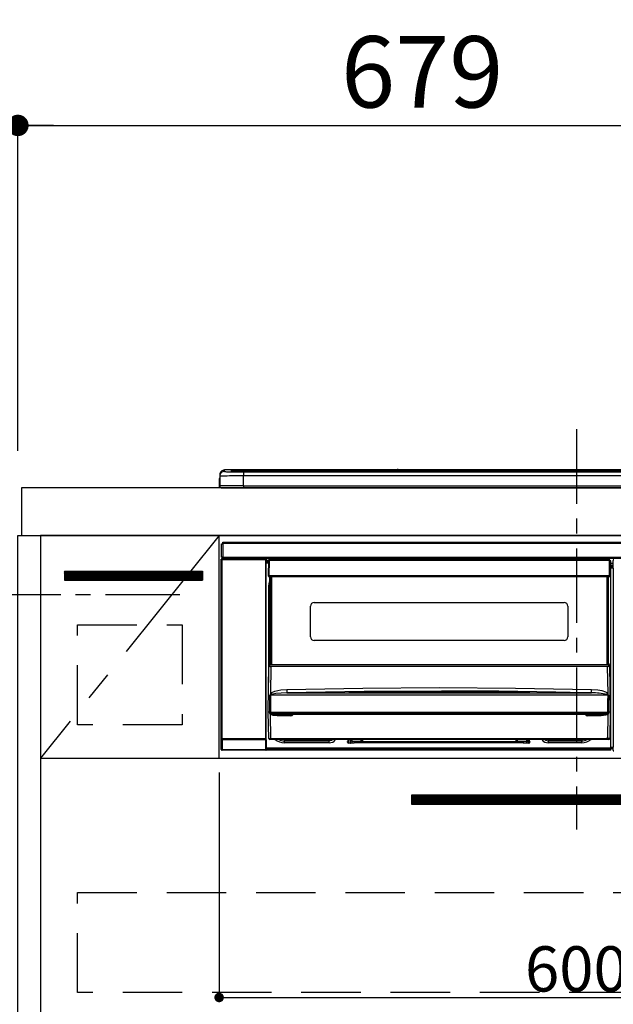
# Model space of a CAD drawing. Extents: x 83844 to 110317, y -13 to 8857.
# Drawn here: x 99399 to 99898, y 2594 to 3421 of the extents above; entities that cross this region are included whole.
import ezdxf

# ---------------------------------------------------------------- set-up
doc = ezdxf.new("R2010")
doc.units = 0
doc.header["$LTSCALE"] = 50
doc.header["$MEASUREMENT"] = 0
doc.linetypes.add('CENTER', pattern=[2, 1.25, -0.25, 0.25, -0.25])
doc.linetypes.add('HIDDEN', pattern=[0.375, 0.25, -0.125])
doc.layers.get('0').update_dxf_attribs({"linetype": 'CONTINUOUS'})
doc.layers.get('DEFPOINTS').update_dxf_attribs({"color": 146, "linetype": 'CONTINUOUS'})
for name, color, linetype in [('120-キャビネット（外）', 7, 'CONTINUOUS'), ('121-キャビネット（中）', 253, 'HIDDEN'), ('122-扉', 6, 'CONTINUOUS'), ('123-扉向き', 231, 'CENTER'), ('126-甲板', 2, 'CONTINUOUS'), ('142-把手', 4, 'CONTINUOUS'), ('150-機器', 8, 'CONTINUOUS'), ('166-寸法B', 11, 'CONTINUOUS'), ('180-補助', 161, 'CONTINUOUS')]:
    doc.layers.add(name, color=color, linetype=linetype)
doc.styles.add('KH001', font='txt')
doc.dimstyles.new('KH1xx015', dxfattribs={"dimscale": 10, "dimtxt": 3.8, "dimasz": 0.8, "dimexe": 0.3, "dimexo": 1.2, "dimgap": 0.5, "dimtad": 3, "dimdec": 1, "dimdsep": 46, "dimlunit": 6, "dimtxsty": 'KH001', "dimblk": 'DOT', "dimcen": 1, "dimdle": 1, "dimclrd": 256, "dimclre": 256, "dimclrt": 256, "dimadec": 0, "dimazin": 0, "dimtfac": 1, "dimtdec": 1, "dimtix": 1, "dimtmove": 2, "dimatfit": 3, "dimldrblk": 'CLOSEDBLANK', "dimfxl": 1, "dimtolj": 1, "dimtzin": 0, "dimlwd": -1, "dimlwe": -1, "dimarcsym": 0})
doc.dimstyles.new('KH1xx030', dxfattribs={"dimscale": 30, "dimtxt": 2, "dimasz": 0.6, "dimexe": 0.3, "dimexo": 1.2, "dimgap": 0.5, "dimtad": 3, "dimdec": 1, "dimdsep": 46, "dimlunit": 6, "dimtxsty": 'KH001', "dimblk": 'DOT', "dimcen": 1, "dimdle": 1, "dimclrd": 256, "dimclre": 256, "dimclrt": 256, "dimadec": 0, "dimazin": 0, "dimtfac": 1, "dimtdec": 1, "dimtix": 1, "dimtmove": 2, "dimatfit": 3, "dimldrblk": 'CLOSEDBLANK', "dimfxl": 1, "dimtolj": 1, "dimtzin": 0, "dimlwd": -1, "dimlwe": -1, "dimarcsym": 0})

# ---------------------------------------------------------------- blocks, each defined once
blk = doc.blocks.new('_Dot')
at = {"color": 0, "linetype": 'ByBlock', "lineweight": -2}
blk.add_line((-0.5, 0), (-1, 0), dxfattribs=at)
at = {"color": 0, "linetype": 'ByBlock', "const_width": 0.5}
blk.add_lwpolyline([(-0.25, 0, 1), (0.25, 0, 1)], format="xyb", close=True, dxfattribs=at)
blk = doc.blocks.new('*D136')
at = {"layer": '166-寸法B', "transparency": 16777216}
for p, q in [((99397.5, 3063.49), (99397.5, 3340.78)), ((100076.5, 3103.47), (100076.5, 3340.78)), ((99415.5, 3331.78), (100058.5, 3331.78))]:
    blk.add_line(p, q, dxfattribs=at)
at = {"layer": 'DEFPOINTS', "color": 0, "transparency": 16777216}
for p in [(100076.5, 3331.78), (100076.5, 3067.47), (99397.5, 3027.49)]:
    blk.add_point(p, dxfattribs=at)
at = {"layer": '166-寸法B', "transparency": 16777216, "xscale": 18, "yscale": 18, "zscale": 18, "rotation": 180}
blk.add_blockref('_Dot', (99397.5, 3331.78), dxfattribs=at)
at = {"layer": '166-寸法B', "transparency": 16777216, "xscale": 18, "yscale": 18, "zscale": 18}
blk.add_blockref('_Dot', (100076.5, 3331.78), dxfattribs=at)
at = {"layer": '166-寸法B', "transparency": 16777216, "insert": (99737, 3376.78), "char_height": 60, "attachment_point": 5, "style": 'KH001'}
blk.add_mtext('\\A1;679', dxfattribs=at)
blk = doc.blocks.new('_ClosedBlank')
at = {"color": 0, "linetype": 'ByBlock', "lineweight": -2}
for p, q in [((-1, 0.167), (0, 0)), ((-1, 0.167), (-1, -0.167)), ((0, 0), (-1, -0.167))]:
    blk.add_line(p, q, dxfattribs=at)
blk = doc.blocks.new('*D137')
at = {"layer": '166-寸法B', "transparency": 16777216}
for p, q in [((99397.5, 3058.49), (99397.5, 3340.78)), ((99427.5, 3331.78), (98859.14, 3331.78))]:
    blk.add_line(p, q, dxfattribs=at)
at = {"layer": 'DEFPOINTS', "color": 0, "transparency": 16777216}
for p in [(98889.14, 3331.78), (99397.5, 3022.49), (98889.14, 2941.61)]:
    blk.add_point(p, dxfattribs=at)
at = {"layer": '166-寸法B', "transparency": 16777216, "insert": (99143.32, 3381.2), "char_height": 60, "attachment_point": 5, "style": 'KH001'}
blk.add_mtext('\\A1;IHｺﾝｾﾝﾄ位置', dxfattribs=at)
blk = doc.blocks.new('_None')
blk = doc.blocks.new('*D141')
at = {"layer": 'DEFPOINTS', "transparency": 16777216}
for p, q in [((99566.5, 2788.49), (99566.5, 2596.42)), ((100166.5, 2788.49), (100166.5, 2596.42)), ((99574.5, 2599.42), (100158.5, 2599.42))]:
    blk.add_line(p, q, dxfattribs=at)
at = {"layer": 'DEFPOINTS', "color": 0, "transparency": 16777216}
for p in [(99566.5, 2800.49), (100166.5, 2800.49), (100166.5, 2599.42)]:
    blk.add_point(p, dxfattribs=at)
at = {"layer": 'DEFPOINTS', "transparency": 16777216, "xscale": 8, "yscale": 8, "zscale": 8, "rotation": 180}
blk.add_blockref('_Dot', (99566.5, 2599.42), dxfattribs=at)
at = {"layer": 'DEFPOINTS', "transparency": 16777216, "xscale": 8, "yscale": 8, "zscale": 8}
blk.add_blockref('_Dot', (100166.5, 2599.42), dxfattribs=at)
at = {"layer": 'DEFPOINTS', "transparency": 16777216, "insert": (99866.5, 2623.42), "char_height": 38, "attachment_point": 5, "style": 'KH001'}
blk.add_mtext('\\A1;600', dxfattribs=at)
blk = doc.blocks.new('HT-F6S_S')
at = {"layer": '150-機器', "color": 161, "linetype": 'CENTER'}
blk.add_line((0, 49.1), (0, -286.92), dxfattribs=at)
at = {"layer": '150-機器', "color": 13, "linetype": 'Continuous'}
for p, q in [((-299.5, 10.93), (-299.5, 9.68)), ((-299.5, 9.68), (-299.5, 1.5)), ((-295.5, 13.68), (-295.5, 14.93)), ((-150.73, 14.93), (-295.5, 14.93)), ((-150.73, 14.93), (-295.5, 14.93)), ((-295.5, 14.93), (-295.5, 14.93)), ((-290, 14.71), (-290, 13.69)), ((-290, 13.69), (-289.9, 13.68)), ((-289.9, 13.68), (-289.9, 13.68)), ((-289.5, 13.61), (-289.5, 14.21)), ((-289.5, 13.61), (-289.5, 14.21)), ((-284.5, 14.86), (-284.5, 14.36)), ((-284.5, 14.86), (284.5, 14.86)), ((284.5, 14.36), (-284.5, 14.36)), ((-284.5, 13.83), (-284.5, 14.36)), ((234.74, 13.83), (-284, 13.83)), ((279.5, 13.42), (-279.5, 13.42)), ((-279.5, 13.42), (-279.5, 13.42)), ((279.5, 13.42), (-279.5, 13.42)), ((-279.5, 13.25), (-279.5, 9.93)), ((-279.5, 13.25), (279.5, 13.25)), ((-279.5, 1.75), (-279.5, 9.93)), ((279.5, 9.93), (-279.5, 9.93)), ((-253.25, 13.56), (-253.25, 13.42)), ((-241.25, 13.59), (-252.25, 13.59)), ((-240.25, 13.56), (-240.25, 13.42)), ((-240.25, 13.42), (-240.25, 13.56)), ((-219, 13.56), (-219, 13.42)), ((-207, 13.59), (-218, 13.59)), ((-206, 13.56), (-206, 13.42)), ((-206, 13.42), (-206, 13.56)), ((-200, 13.56), (-200, 13.42)), ((-169, 13.59), (-199, 13.59)), ((-168, 13.56), (-168, 13.42)), ((-168, 13.42), (-168, 13.56)), ((-162, 13.56), (-162, 13.42)), ((-150, 13.59), (-161, 13.59)), ((-150.69, 14.88), (-150.74, 14.89)), ((-150.74, 14.89), (-150.74, 14.89)), ((-150.52, 14.88), (-150.69, 14.88)), ((-150.28, 14.87), (-150.52, 14.88)), ((-150, 14.87), (-150.28, 14.87)), ((-149.72, 14.87), (-150, 14.87)), ((-149.48, 14.88), (-149.72, 14.87)), ((-149.31, 14.88), (-149.48, 14.88)), ((-149.26, 14.89), (-149.31, 14.88)), ((149.27, 14.93), (-149.27, 14.93)), ((149.27, 14.93), (-149.27, 14.93)), ((-149.26, 14.89), (-149.26, 14.89)), ((-149, 13.56), (-149, 13.42)), ((-149, 13.42), (-149, 13.56)), ((-120.66, 13.56), (-120.66, 13.42)), ((-108.66, 13.58), (-119.66, 13.58)), ((-107.66, 13.56), (-107.66, 13.42)), ((-107.66, 13.42), (-107.66, 13.56)), ((-101.66, 13.56), (-101.66, 13.42)), ((-89.66, 13.58), (-100.66, 13.58)), ((-88.66, 13.56), (-88.66, 13.42)), ((-88.66, 13.42), (-88.66, 13.56)), ((-82.66, 13.56), (-82.66, 13.42)), ((-70.66, 13.58), (-81.66, 13.58)), ((-69.66, 13.56), (-69.66, 13.42)), ((-69.66, 13.42), (-69.66, 13.56)), ((-63.66, 13.56), (-63.66, 13.42)), ((-32.66, 13.58), (-62.66, 13.58)), ((-31.66, 13.56), (-31.66, 13.42)), ((-31.66, 13.42), (-31.66, 13.56)), ((-25.66, 13.56), (-25.66, 13.42)), ((-13.66, 13.58), (-24.66, 13.58)), ((-12.66, 13.56), (-12.66, 13.42)), ((-12.66, 13.42), (-12.66, 13.56)), ((19.34, 13.56), (19.34, 13.42)), ((31.34, 13.58), (20.34, 13.58)), ((-299.9, 7.4), (-299.6, 7.4)), ((-299.9, 7.4), (-299.9, 1.5)), ((-299.6, 7.4), (-299.57, 7.73)), ((-299.6, 0.6), (-299.6, 7.4)), ((-299.57, 7.73), (-299.5, 7.97)), ((-298.4, 0), (-298, 0)), ((-298, 0), (298, 0)), ((-279.5, 1.75), (-279.5, 0)), ((-279.5, 1.75), (279.5, 1.75)), ((-298, -58.28), (-298, -46.98)), ((-298, -46.98), (-296.9, -46.98)), ((-296.9, -46.98), (-296.9, -58.28)), ((-296.9, -46.98), (-296.8, -46.98)), ((-296.8, -45.78), (296.8, -45.78)), ((-296.8, -46.88), (-296.8, -45.78)), ((296.8, -46.88), (-296.8, -46.88)), ((-296.8, -46.98), (-296.8, -46.88)), ((-298.17, -59.98), (-298, -60.14)), ((-298.17, -219.91), (-298.17, -59.98)), ((-296.9, -58.28), (-298, -58.28)), ((-297.5, -60.14), (-298, -60.14)), ((-298, -60.14), (-298, -210.75)), ((-297.5, -59.64), (-297.67, -59.48)), ((-297.67, -59.48), (-297.37, -59.48)), ((-297.5, -60.14), (-297.5, -59.64)), ((-261, -59.64), (-297.5, -59.64)), ((-297.5, -60.14), (-261, -60.14)), ((-297.5, -210.75), (-297.5, -60.14)), ((-297.37, -58.28), (-297.37, -59.48)), ((-297.31, -59.54), (-297.37, -59.48)), ((-297.31, -59.54), (-297.31, -58.28)), ((-297.14, -58.28), (-297.14, -59.56)), ((-296.8, -58.28), (-296.9, -58.28)), ((-296.8, -58.38), (-296.8, -58.28)), ((-296.8, -59.48), (-296.8, -58.38)), ((-296.8, -58.38), (296.8, -58.38)), ((296.8, -59.48), (-296.8, -59.48)), ((-296.15, -59.57), (-296.15, -59.48)), ((-295.45, -59.57), (-296.15, -59.57)), ((-295.45, -59.57), (-295.45, -59.48)), ((-295.37, -59.48), (-295.45, -59.57)), ((-292.34, -59.6), (-292.57, -59.49)), ((-291.31, -59.61), (-291.34, -59.61)), ((-290.2, -59.55), (-290.31, -59.6)), ((-290.2, -59.48), (-290.2, -59.55)), ((-286.2, -59.55), (-286.2, -59.48)), ((-286.09, -59.6), (-286.2, -59.55)), ((-285.06, -59.61), (-285.09, -59.61)), ((-283.83, -59.49), (-284.06, -59.6)), ((-275.35, -59.48), (-275.25, -59.53)), ((-275.25, -59.53), (-272.75, -59.53)), ((-272.75, -59.48), (-272.75, -59.53)), ((-265.75, -59.53), (-265.75, -59.48)), ((-265.75, -59.53), (-263.25, -59.53)), ((-263.25, -59.53), (-263.15, -59.48)), ((-262.42, -59.48), (-262.42, -59.56)), ((-262.41, -59.48), (-262.42, -59.56)), ((-261.92, -59.48), (-261.92, -59.57)), ((-261.92, -59.57), (-261.42, -59.57)), ((-261.42, -59.48), (-261.42, -59.57)), ((-260.92, -59.56), (-261, -59.64)), ((-261, -59.64), (-261, -60.14)), ((-260.5, -60.14), (-261, -60.14)), ((-261, -60.14), (-261, -210.75)), ((-260.83, -59.48), (-260.92, -59.56)), ((-260.92, -59.48), (-260.92, -59.56)), ((-260.5, -60.14), (-260.33, -59.98)), ((-260.5, -210.75), (-260.5, -60.14)), ((-260.1, -63.4), (-260.34, -63.4)), ((-260.33, -59.98), (-260.33, -63.4)), ((-258.6, -61.3), (-260.1, -61.3)), ((-260.1, -61.3), (-260.1, -61.9)), ((-260.1, -61.9), (-260.1, -62.3)), ((-258.61, -61.9), (-260.1, -61.9)), ((-260.1, -62.3), (-260.1, -62.9)), ((-258.62, -62.3), (-260.1, -62.3)), ((-258.63, -62.9), (-260.1, -62.9)), ((-260.1, -63.4), (-260.1, -62.9)), ((-258.63, -63.4), (-260.1, -63.4)), ((-258.6, -60.99), (-258.77, -73.6)), ((-258.45, -60.64), (-258.43, -60.66)), ((-258.44, -60.85), (-258.45, -60.99)), ((-258.39, -60.71), (-258.44, -60.85)), ((-258.43, -60.66), (-258.39, -60.71)), ((-258.27, -60.66), (-258.39, -60.71)), ((-258.1, -60.64), (-258.27, -60.66)), ((-258.1, -60.99), (-258.27, -73.6)), ((-258.1, -60.5), (-258.1, -60.64)), ((27.7, -60.5), (-258.1, -60.5)), ((-258.1, -60.64), (-258.1, -60.99)), ((27.7, -60.99), (-258.1, -60.99)), ((-52.5, -60.5), (-52.5, -59.48)), ((-51.3, -59.48), (-51.3, -60.5)), ((-35.5, -60.43), (-33.75, -60.43)), ((-35.5, -60.5), (-35.5, -60.43)), ((-33.75, -59.48), (-33.75, -60.5)), ((-32.55, -60.5), (-32.55, -59.48)), ((-27.45, -60.06), (-32.55, -60.06)), ((-27.45, -59.48), (-27.45, -60.5)), ((-26.25, -60.5), (-26.25, -59.48)), ((-26.25, -60.43), (-24.5, -60.43)), ((-24.5, -60.43), (-24.5, -60.5)), ((-8.7, -60.5), (-8.7, -59.48)), ((-7.5, -59.48), (-7.5, -60.5)), ((27.7, -60.99), (27.7, -60.5)), ((27.87, -73.6), (27.7, -60.99)), ((28.37, -73.6), (28.2, -60.99)), ((28.9, -61.3), (28.2, -61.3)), ((28.9, -61.9), (28.21, -61.9)), ((28.9, -62.3), (28.22, -62.3)), ((28.9, -62.9), (28.23, -62.9)), ((28.9, -63.4), (28.23, -63.4)), ((28.9, -61.9), (28.9, -61.3)), ((28.9, -62.3), (28.9, -61.9)), ((28.9, -62.9), (28.9, -62.3)), ((28.9, -63.4), (28.9, -62.9)), ((28.9, -218.4), (28.9, -63.4)), ((30.93, -63.7), (28.9, -63.7)), ((28.9, -65.1), (30.93, -65.1)), ((30.86, -62.01), (30.86, -60.96)), ((31.09, -61.19), (30.86, -60.96)), ((30.93, -62.08), (30.86, -62.01)), ((30.93, -66.48), (30.93, -62.08)), ((-258.77, -73.6), (-258.27, -73.6)), ((-258.63, -74.11), (-258.63, -73.6)), ((-258.27, -73.6), (-258.13, -73.6)), ((-258.13, -73.6), (27.73, -73.6)), ((-258.13, -73.6), (-258.13, -74.11)), ((-258.13, -74.11), (-258.13, -74.6)), ((-258.13, -74.11), (27.73, -74.11)), ((27.73, -73.6), (27.87, -73.6)), ((27.73, -74.11), (27.73, -73.6)), ((27.73, -74.6), (27.73, -74.11)), ((27.87, -73.6), (28.37, -73.6)), ((28.23, -74.11), (28.23, -73.6)), ((30.93, -66.3), (28.9, -66.3)), ((28.9, -66.8), (30.84, -66.8)), ((30.84, -67.01), (28.9, -67.01)), ((28.9, -67.1), (30.93, -67.1)), ((30.94, -67.6), (28.9, -67.6)), ((30.84, -66.58), (30.93, -66.48)), ((30.84, -67.01), (30.84, -66.58)), ((30.93, -67.1), (30.84, -67.01)), ((30.94, -67.6), (30.94, -217.9)), ((-258.35, -83), (-258.1, -80.44)), ((-258.13, -74.6), (27.73, -74.6)), ((-258.1, -80.44), (-257.4, -78.13)), ((-257.4, -147.36), (-257.4, -74.6)), ((-256.9, -74.6), (-256.9, -147.36)), ((-256.65, -148.5), (-256.65, -74.6)), ((-256.15, -74.6), (-256.15, -148.5)), ((25.75, -148.5), (25.75, -74.6)), ((26.25, -148.5), (26.25, -74.6)), ((26.5, -147.36), (26.5, -74.6)), ((27, -147.36), (27, -74.6)), ((-258.35, -163.62), (-258.35, -83)), ((-258.35, -83), (-257.4, -83)), ((-220.2, -96.35), (-10.2, -96.35)), ((-223.2, -125.25), (-223.2, -99.35)), ((-7.2, -99.35), (-7.2, -125.25)), ((-10.2, -128.25), (-220.2, -128.25)), ((-258.7, -188.5), (-258.15, -148.78)), ((-258.15, -148.78), (-258.14, -148.7)), ((-257.94, -148.5), (-257.95, -148.65)), ((-257.94, -148.5), (27.54, -148.5)), ((-257.94, -148.5), (-257.94, -148.5)), ((-257.4, -147.36), (-256.9, -147.36)), ((-257.4, -147.81), (-257.4, -147.36)), ((-256.9, -147.81), (-257.4, -147.81)), ((-257.4, -148.5), (-257.4, -147.81)), ((-256.9, -147.36), (-256.9, -147.81)), ((-256.9, -147.81), (-256.9, -148.5)), ((26.5, -147.36), (27, -147.36)), ((26.5, -147.81), (26.5, -147.36)), ((27, -147.81), (26.5, -147.81)), ((26.5, -148.5), (26.5, -147.81)), ((27, -147.36), (27, -147.81)), ((27, -148.5), (27, -147.81)), ((27.55, -148.65), (27.54, -148.5)), ((27.54, -148.5), (27.54, -148.5)), ((27.74, -148.7), (27.75, -148.78)), ((27.75, -148.78), (28.3, -188.5)), ((-256.66, -150.1), (-256.98, -172.82)), ((-256.66, -150.1), (-256.66, -149.96)), ((-256.66, -149.96), (26.26, -149.96)), ((26.26, -150.1), (-256.66, -150.1)), ((26.26, -150.1), (26.26, -149.96)), ((26.58, -172.82), (26.26, -150.1)), ((-256.98, -172.82), (-255.88, -171.96)), ((-255.03, -173.36), (-256.05, -173.7)), ((-255.88, -171.96), (-253.19, -170.8)), ((-252.52, -172.9), (-255.03, -173.36)), ((-253.19, -170.8), (-248.3, -169.77)), ((-247.83, -172.48), (-252.52, -172.9)), ((-248.3, -169.77), (-243.22, -169.38)), ((-243.14, -172.33), (-247.83, -172.48)), ((-243.22, -169.38), (-179.23, -168.17)), ((-178.2, -171.11), (-243.14, -172.33)), ((-243.14, -172.33), (12.74, -172.33)), ((-191.21, -171.75), (-191.21, -171.67)), ((-190.78, -171.83), (-190.87, -171.82)), ((-190.87, -171.82), (-190.87, -171.82)), ((-190.87, -171.82), (-190.82, -171.84)), ((-190.82, -171.84), (-190.78, -171.85)), ((-190.5, -171.86), (-190.78, -171.83)), ((-189.94, -171.88), (-190.5, -171.86)), ((-189.28, -171.88), (-189.94, -171.88)), ((-189.21, -171.88), (-189.28, -171.88)), ((-189.21, -171.47), (-115.19, -170.92)), ((-189.21, -171.5), (-189.21, -171.47)), ((-189.21, -171.57), (-189.21, -171.5)), ((-160.79, -171.55), (-189.21, -171.88)), ((-189.21, -171.67), (-189.21, -171.57)), ((-189.21, -171.79), (-189.21, -171.67)), ((-189.21, -171.87), (-189.21, -171.79)), ((-179.23, -168.17), (-115.24, -167.76)), ((-113.25, -170.71), (-178.2, -171.11)), ((-115.19, -171.34), (-160.79, -171.55)), ((-115.24, -167.76), (-51.21, -168.17)), ((-115.19, -170.92), (-70.13, -171.13)), ((-41.19, -171.88), (-115.19, -171.34)), ((-65.25, -170.96), (-113.25, -170.71)), ((-70.13, -171.13), (-41.19, -171.47)), ((-17.25, -171.67), (-65.25, -170.96)), ((-51.21, -168.17), (12.82, -169.38)), ((-41.19, -171.47), (-41.19, -171.5)), ((-41.19, -171.5), (-41.19, -171.57)), ((-41.19, -171.57), (-41.19, -171.67)), ((-41.19, -171.67), (-41.19, -171.79)), ((-41.19, -171.79), (-41.19, -171.88)), ((-40.65, -171.88), (-41.19, -171.88)), ((-40.1, -171.87), (-40.65, -171.88)), ((-39.75, -171.85), (-40.1, -171.87)), ((-39.58, -171.83), (-39.75, -171.85)), ((-39.63, -171.86), (-39.57, -171.83)), ((-39.53, -171.82), (-39.58, -171.83)), ((-39.57, -171.83), (-39.53, -171.82)), ((-39.53, -171.82), (-39.53, -171.82)), ((-39.19, -171.67), (-39.19, -171.75)), ((6.75, -172.18), (-17.25, -171.67)), ((12.74, -172.33), (6.75, -172.18)), ((12.74, -172.33), (12.75, -172.24)), ((12.75, -172.04), (12.76, -171.76)), ((12.75, -172.24), (12.75, -172.04)), ((12.76, -171.76), (12.77, -171.39)), ((12.77, -171.39), (12.78, -170.95)), ((12.78, -170.95), (12.79, -170.46)), ((12.79, -170.46), (12.8, -169.93)), ((12.8, -169.93), (12.82, -169.38)), ((12.82, -169.38), (18, -169.78)), ((18, -169.78), (21.24, -170.37)), ((21.24, -170.37), (24.43, -171.42)), ((24.43, -171.42), (25.55, -172.01)), ((25.55, -172.01), (26.58, -172.82)), ((-257.38, -183.3), (-257.33, -174.3)), ((-256.96, -174.2), (-257, -174.25)), ((-257, -174.25), (-257, -174.29)), ((-257, -174.29), (-257, -174.3)), ((26.6, -174.3), (-257, -174.3)), ((-257, -174.3), (-256.89, -183.29)), ((-256.92, -174.16), (-256.96, -174.2)), ((-256.56, -173.95), (-256.92, -174.16)), ((-256.05, -173.7), (-256.56, -173.95)), ((26.1, -173.91), (25.65, -173.7)), ((26.5, -174.15), (26.1, -173.91)), ((26.45, -188.49), (26.53, -179.49)), ((26.58, -174.22), (26.5, -174.15)), ((26.53, -179.49), (26.6, -174.3)), ((26.6, -174.26), (26.58, -174.22)), ((26.6, -174.3), (26.6, -174.26)), ((26.93, -174.3), (26.95, -179.5)), ((26.95, -179.5), (27.01, -188.49)), ((-258.39, -210.51), (-258.7, -188.5)), ((-257.41, -188.5), (-258.7, -188.5)), ((-257.41, -188.49), (-257.38, -183.3)), ((-257.4, -188.49), (-257.41, -188.49)), ((-257.41, -188.49), (-257.41, -188.49)), ((-257.41, -188.49), (-257.41, -188.49)), ((-257.41, -188.5), (-257.41, -188.49)), ((-257.4, -188.5), (-257.41, -188.5)), ((-257.41, -188.5), (-257.41, -188.5)), ((-257.39, -188.49), (-257.4, -188.49)), ((-257.4, -188.49), (-257.4, -188.49)), ((-257.4, -188.49), (-257.4, -188.49)), ((-257.4, -188.49), (-257.4, -188.49)), ((-257.4, -188.49), (-257.4, -188.49)), ((-257.39, -188.49), (-257.4, -188.5)), ((-257.31, -188.34), (-257.28, -188.25)), ((-257.31, -188.5), (-257.31, -188.34)), ((-257.31, -188.51), (-257.31, -188.5)), ((-257.31, -189.51), (-257.31, -188.51)), ((-257.28, -189.71), (-257.31, -189.51)), ((-257.28, -188.25), (-257.26, -188.18)), ((-257.18, -190), (-257.28, -189.71)), ((-257.26, -188.18), (-257.22, -188.13)), ((-257.22, -188.13), (-257.2, -188.1)), ((-257.2, -188.1), (-257.18, -188.09)), ((-257.18, -188.09), (-257.17, -188.09)), ((-257.18, -190), (-256.89, -210.51)), ((-256.58, -190.49), (-257.18, -190)), ((-257.17, -188.09), (-257.15, -188.09)), ((-257.15, -188.09), (-257.14, -188.1)), ((-257.14, -188.1), (-257.11, -188.12)), ((-257.11, -188.12), (-257.07, -188.2)), ((-257.07, -188.2), (-257.06, -188.22)), ((-257.06, -188.22), (-257.06, -188.51)), ((-257.06, -188.51), (-257.06, -189.51)), ((-257.06, -189.51), (26.66, -189.51)), ((-256.89, -183.29), (-256.85, -188.49)), ((-256.88, -188.49), (-256.89, -188.49)), ((-256.85, -188.5), (-256.88, -188.49)), ((-256.85, -188.49), (-256.85, -188.49)), ((-256.85, -188.49), (-256.85, -188.5)), ((-256.85, -188.5), (26.45, -188.5)), ((26.45, -188.5), (26.45, -188.49)), ((26.45, -188.49), (26.45, -188.49)), ((26.45, -188.49), (26.46, -188.49)), ((26.46, -188.49), (26.46, -188.49)), ((26.46, -188.49), (26.47, -188.49)), ((26.47, -188.49), (26.48, -188.49)), ((26.48, -188.49), (26.48, -188.49)), ((26.48, -188.49), (26.49, -188.49)), ((26.49, -188.49), (26.49, -188.49)), ((26.49, -188.49), (26.5, -188.49)), ((26.49, -210.51), (26.78, -190)), ((26.78, -190), (26.6, -190.2)), ((26.66, -188.22), (26.71, -188.13)), ((26.66, -188.5), (26.66, -188.22)), ((26.66, -188.51), (26.66, -188.5)), ((26.66, -188.53), (26.66, -188.51)), ((26.66, -189.51), (26.66, -188.53)), ((26.71, -188.13), (26.73, -188.1)), ((26.73, -188.1), (26.75, -188.09)), ((26.75, -188.09), (26.76, -188.09)), ((26.76, -188.09), (26.78, -188.09)), ((26.78, -188.09), (26.79, -188.1)), ((26.79, -188.1), (26.82, -188.12)), ((26.82, -188.12), (26.87, -188.22)), ((26.87, -188.22), (26.91, -188.34)), ((26.91, -188.34), (26.91, -188.5)), ((26.91, -188.5), (26.91, -189.51)), ((26.99, -188.49), (26.99, -188.49)), ((26.99, -188.49), (27, -188.49)), ((27, -188.5), (26.99, -188.49)), ((27, -188.49), (27, -188.49)), ((27, -188.49), (27, -188.49)), ((27, -188.49), (27, -188.49)), ((27, -188.49), (27.01, -188.49)), ((27.01, -188.5), (27, -188.5)), ((27.01, -188.49), (27.01, -188.49)), ((27.01, -188.49), (27.01, -188.49)), ((27.01, -188.49), (27.01, -188.5)), ((28.3, -188.5), (27.01, -188.5)), ((27.01, -188.5), (27.01, -188.5)), ((28.3, -188.5), (27.99, -210.51)), ((-254.76, -191.14), (-256.58, -190.49)), ((-251.24, -191.49), (-254.76, -191.14)), ((20.84, -190.5), (-251.24, -190.5)), ((-251.24, -190.5), (-251.24, -191.49)), ((-239.7, -191.49), (-251.24, -191.49)), ((-239.7, -190.5), (-239.7, -191.49)), ((9.3, -191.49), (9.3, -190.5)), ((20.84, -191.49), (9.3, -191.49)), ((20.84, -191.49), (20.84, -190.5)), ((22.85, -191.39), (20.84, -191.49)), ((24.84, -191.02), (22.85, -191.39)), ((25.95, -190.61), (24.84, -191.02)), ((26.6, -190.2), (25.95, -190.61)), ((-298.07, -219.82), (-298.07, -211.81)), ((-298.07, -211.81), (-297.57, -211.81)), ((-298, -210.75), (-298.06, -210.81)), ((-297.5, -210.75), (-298, -210.75)), ((-260.93, -211.81), (-297.57, -211.81)), ((-297.57, -211.81), (-297.57, -219.82)), ((-297.56, -211.31), (-297.5, -211.25)), ((-297.56, -211.31), (-260.94, -211.31)), ((-297.5, -210.75), (-297.5, -211.25)), ((-261, -210.75), (-297.5, -210.75)), ((-297.5, -211.25), (-261, -211.25)), ((-261, -211.25), (-261, -210.75)), ((-260.5, -210.75), (-261, -210.75)), ((-261, -211.25), (-260.94, -211.31)), ((-260.93, -211.81), (-260.43, -211.81)), ((-260.93, -219.82), (-260.93, -211.81)), ((-260.44, -210.81), (-260.5, -210.75)), ((-260.43, -211.81), (-260.43, -219.82)), ((-256.89, -211.5), (-257.39, -211.5)), ((-256.89, -210.51), (26.49, -210.51)), ((-256.89, -211.5), (-256.89, -210.51)), ((26.49, -211.5), (-256.89, -211.5)), ((-247.34, -211.51), (-247.39, -211.5)), ((-245.25, -211.72), (-247.34, -211.51)), ((-245.25, -211.5), (-245.25, -211.72)), ((-207.65, -211.72), (-245.25, -211.72)), ((-245.25, -211.72), (-245.25, -212.45)), ((-245.25, -212.45), (-207.65, -212.45)), ((-245.25, -214.1), (-245.25, -212.45)), ((-207.65, -214.1), (-245.25, -214.1)), ((-206.54, -211.5), (-207.65, -211.72)), ((-207.65, -211.5), (-207.65, -211.72)), ((-207.65, -211.72), (-207.65, -212.45)), ((-207.65, -212.45), (-205.56, -212.04)), ((-207.65, -214.1), (-207.65, -212.45)), ((-205.56, -212.04), (-204.76, -211.5)), ((-192.15, -213), (-191.65, -213)), ((-192.15, -213.6), (-192.15, -213)), ((-192.12, -213.13), (-191.79, -213.04)), ((-191.79, -213.04), (-191.4, -213)), ((-191.65, -213), (-191.65, -211.5)), ((-191.05, -213), (-191.65, -213)), ((-191.4, -214.1), (-191.4, -213)), ((-191.4, -214.1), (-189.64, -214.1)), ((-186.55, -214.6), (-191.15, -214.6)), ((-191.05, -213), (-191.05, -211.5)), ((-189.67, -211.71), (-189.67, -211.5)), ((-189.64, -214.12), (-189.67, -211.71)), ((-188.69, -211.5), (-188.67, -212.7)), ((-188.67, -212.7), (-180.7, -212.7)), ((-188.67, -212.7), (-188.67, -212.7)), ((-188.67, -212.7), (-188.64, -214.6)), ((-186.55, -213.5), (-186.55, -214.1)), ((-44.65, -213.5), (-186.55, -213.5)), ((-186.55, -214.1), (-186.55, -214.6)), ((-44.65, -214.1), (-186.55, -214.1)), ((-180.7, -212.7), (-180.7, -211.5)), ((-180.7, -213.5), (-180.7, -212.7)), ((-179.7, -211.5), (-179.7, -211.7)), ((-179.7, -211.7), (-179.7, -213.5)), ((-50.7, -211.7), (-50.7, -211.5)), ((-50.7, -213.5), (-50.7, -211.7)), ((-49.7, -211.5), (-49.7, -212.7)), ((-49.7, -212.7), (-41.73, -212.7)), ((-49.7, -212.7), (-49.7, -213.5)), ((-44.65, -213.5), (-44.65, -214.1)), ((-44.65, -214.6), (-44.65, -214.1)), ((-40.05, -214.6), (-44.65, -214.6)), ((-41.76, -214.6), (-41.73, -212.7)), ((-41.73, -212.7), (-41.71, -211.5)), ((-41.73, -212.7), (-41.73, -212.7)), ((-40.73, -211.71), (-40.76, -214.12)), ((-40.76, -214.1), (-39.18, -214.1)), ((-40.73, -211.5), (-40.73, -211.71)), ((-40.15, -211.5), (-40.15, -213)), ((-40.15, -213), (-39.55, -213)), ((-39.55, -211.5), (-39.55, -213)), ((-39.55, -213), (-39.05, -213)), ((-39.05, -213), (-39.05, -213.6)), ((-26.44, -211.5), (-25.64, -212.04)), ((-25.64, -212.04), (-23.55, -212.45)), ((-23.55, -211.72), (-24.66, -211.5)), ((-23.55, -211.5), (-23.55, -211.72)), ((4.55, -211.72), (-23.55, -211.72)), ((-23.55, -211.72), (-23.55, -212.45)), ((-23.55, -212.45), (4.55, -212.45)), ((-23.55, -214.1), (-23.55, -212.45)), ((4.55, -214.1), (-23.55, -214.1)), ((4.55, -211.5), (4.55, -211.72)), ((6.64, -211.51), (4.55, -211.72)), ((4.55, -211.72), (4.55, -212.45)), ((4.55, -214.1), (4.55, -212.45)), ((6.69, -211.5), (6.64, -211.51)), ((26.49, -211.5), (26.49, -210.51)), ((26.99, -211.5), (26.49, -211.5)), ((-298.17, -219.91), (-298.07, -219.82)), ((-298.07, -219.82), (-297.57, -219.82)), ((-297.57, -220.32), (-297.67, -220.41)), ((-271.4, -220.41), (-297.67, -220.41)), ((-297.57, -219.82), (-297.57, -220.32)), ((-297.57, -219.82), (-260.93, -219.82)), ((-260.93, -220.32), (-297.57, -220.32)), ((-271.4, -220.5), (-271.4, -220.41)), ((-261.4, -220.5), (-271.4, -220.5)), ((-260.83, -220.41), (-261.4, -220.41)), ((-261.4, -220.41), (-261.4, -220.5)), ((-260.93, -219.82), (-260.43, -219.82)), ((-260.93, -219.82), (-260.93, -220.32)), ((-260.83, -220.41), (-260.93, -220.32)), ((-260.43, -219.82), (-260.33, -219.91)), ((-260.34, -218.4), (-260.1, -218.4)), ((-260.33, -218.4), (-260.33, -219.91)), ((-260.1, -218.4), (28.9, -218.4)), ((-260.1, -218.9), (-260.1, -218.4)), ((-260.1, -218.9), (-260.1, -219.5)), ((28.9, -218.9), (-260.1, -218.9)), ((28.9, -219.5), (-260.1, -219.5)), ((-260.1, -219.5), (-260.1, -219.9)), ((28.9, -219.9), (-260.1, -219.9)), ((-260.1, -219.9), (-260.1, -220.5)), ((28.9, -220.5), (-260.1, -220.5)), ((28.9, -217.9), (30.94, -217.9)), ((28.9, -218.9), (28.9, -218.4)), ((30.93, -218.4), (28.9, -218.4)), ((28.9, -218.49), (30.84, -218.49)), ((28.9, -219.5), (28.9, -218.9)), ((28.9, -219.1), (30.84, -219.1)), ((28.9, -219.9), (28.9, -219.5)), ((28.9, -220.5), (28.9, -219.9)), ((30.93, -218.4), (30.84, -218.49)), ((30.84, -220.49), (30.84, -218.49)), ((30.84, -220.49), (31.2, -220.13))]:
    blk.add_line(p, q, dxfattribs=at)
for points in [[(-279.5, 9.93), (-281.99, 9.93), (-284.45, 9.92), (-286.83, 9.91), (-289.09, 9.9), (-291.2, 9.88), (-293.13, 9.86), (-294.85, 9.84), (-296.33, 9.81), (-297.55, 9.79), (-298.48, 9.76), (-299.12, 9.73), (-299.45, 9.7), (-299.5, 9.68)], [(-295.5, 13.68), (-295.38, 13.63), (-295.12, 13.59)], [(-295.12, 13.59), (-294.57, 13.54), (-293.78, 13.49), (-292.77, 13.44), (-291.55, 13.4), (-290.15, 13.36), (-288.57, 13.33), (-286.86, 13.3), (-285.03, 13.28), (-283.12, 13.27), (-281.14, 13.26), (-279.5, 13.25)], [(-279.5, 1.75), (-281.99, 1.75), (-284.45, 1.74), (-286.83, 1.73), (-289.09, 1.72), (-291.2, 1.7), (-293.13, 1.68), (-294.85, 1.66), (-296.33, 1.64), (-297.55, 1.61), (-298.48, 1.58), (-299.12, 1.55), (-299.45, 1.52), (-299.5, 1.5)], [(-297.67, -59.48), (-297.73, -59.49), (-297.79, -59.5), (-297.85, -59.52), (-297.91, -59.54), (-297.96, -59.58), (-298.01, -59.62), (-298.05, -59.66), (-298.09, -59.71), (-298.12, -59.77), (-298.14, -59.82), (-298.16, -59.88), (-298.16, -59.95), (-298.17, -59.98)], [(-297.31, -59.54), (-297.14, -59.56)], [(-297.14, -59.56), (-297.12, -59.56), (-297.08, -59.56), (-297.03, -59.56), (-296.96, -59.56), (-296.89, -59.57), (-296.8, -59.57), (-296.7, -59.57), (-296.59, -59.57), (-296.47, -59.57), (-296.35, -59.57), (-296.23, -59.57), (-296.15, -59.57)], [(-292.57, -59.49), (-292.58, -59.49), (-292.6, -59.49), (-292.64, -59.49), (-292.7, -59.49), (-292.77, -59.48), (-292.85, -59.48), (-292.94, -59.48), (-293.04, -59.48), (-293.15, -59.48), (-293.27, -59.48), (-293.39, -59.48), (-293.51, -59.48), (-293.57, -59.48)], [(-292.34, -59.6), (-292.33, -59.6), (-292.3, -59.61), (-292.26, -59.61), (-292.21, -59.61), (-292.14, -59.61), (-292.06, -59.61), (-291.97, -59.61), (-291.87, -59.61), (-291.76, -59.61), (-291.64, -59.61), (-291.52, -59.61), (-291.39, -59.61), (-291.34, -59.61)], [(-291.31, -59.61), (-291.18, -59.61), (-291.06, -59.61), (-290.94, -59.61), (-290.83, -59.61), (-290.72, -59.61), (-290.62, -59.61), (-290.54, -59.61), (-290.46, -59.61), (-290.4, -59.61), (-290.36, -59.61), (-290.32, -59.61), (-290.31, -59.6), (-290.31, -59.6)], [(-290.2, -59.55), (-290.19, -59.55), (-290.15, -59.56), (-290.07, -59.56), (-289.97, -59.56), (-289.84, -59.56), (-289.69, -59.56), (-289.51, -59.56), (-289.31, -59.57), (-289.09, -59.57), (-288.86, -59.57), (-288.62, -59.57), (-288.38, -59.57), (-288.13, -59.57), (-287.88, -59.57), (-287.63, -59.57), (-287.4, -59.57), (-287.18, -59.57), (-286.97, -59.56), (-286.78, -59.56), (-286.62, -59.56), (-286.48, -59.56), (-286.36, -59.56), (-286.28, -59.56), (-286.23, -59.55), (-286.2, -59.55), (-286.2, -59.55)], [(-286.09, -59.6), (-286.08, -59.6), (-286.06, -59.61), (-286.02, -59.61), (-285.96, -59.61), (-285.9, -59.61), (-285.81, -59.61), (-285.72, -59.61), (-285.62, -59.61), (-285.51, -59.61), (-285.39, -59.61), (-285.27, -59.61), (-285.15, -59.61), (-285.09, -59.61)], [(-285.06, -59.61), (-284.94, -59.61), (-284.81, -59.61), (-284.69, -59.61), (-284.58, -59.61), (-284.48, -59.61), (-284.38, -59.61), (-284.29, -59.61), (-284.22, -59.61), (-284.16, -59.61), (-284.11, -59.61), (-284.08, -59.61), (-284.06, -59.6), (-284.06, -59.6)], [(-282.83, -59.48), (-282.96, -59.48), (-283.08, -59.48), (-283.2, -59.48), (-283.31, -59.48), (-283.42, -59.48), (-283.51, -59.48), (-283.6, -59.48), (-283.67, -59.49), (-283.74, -59.49), (-283.78, -59.49), (-283.81, -59.49), (-283.83, -59.49), (-283.83, -59.49)], [(-272.75, -59.53), (-272.72, -59.54), (-272.64, -59.54), (-272.51, -59.54), (-272.32, -59.55), (-272.09, -59.55), (-271.81, -59.55), (-271.49, -59.56), (-271.14, -59.56), (-270.76, -59.56), (-270.35, -59.56), (-269.93, -59.56), (-269.5, -59.56), (-269.06, -59.56), (-268.63, -59.56), (-268.2, -59.56), (-267.79, -59.56), (-267.41, -59.56), (-267.05, -59.56), (-266.73, -59.55), (-266.45, -59.55), (-266.21, -59.55), (-266.01, -59.55), (-265.87, -59.54), (-265.79, -59.54), (-265.75, -59.53), (-265.75, -59.53)], [(-260.33, -59.98), (-260.34, -59.92), (-260.35, -59.86), (-260.37, -59.8), (-260.4, -59.74), (-260.43, -59.69), (-260.47, -59.64), (-260.51, -59.6), (-260.56, -59.56), (-260.62, -59.53), (-260.68, -59.51), (-260.74, -59.49), (-260.8, -59.48), (-260.83, -59.48)], [(31.36, -60.46), (31.3, -60.47), (31.24, -60.48), (31.18, -60.5), (31.12, -60.52), (31.07, -60.56), (31.02, -60.6), (30.98, -60.64), (30.94, -60.69), (30.91, -60.75), (30.89, -60.81), (30.87, -60.87), (30.86, -60.93), (30.86, -60.96)], [(30.94, -67.6), (30.94, -67.54), (30.94, -67.48), (30.94, -67.42), (30.94, -67.36), (30.94, -67.31), (30.94, -67.26), (30.94, -67.22), (30.94, -67.18), (30.94, -67.15), (30.93, -67.13), (30.93, -67.11), (30.93, -67.1), (30.93, -67.1)], [(-258.15, -148.78), (-258.14, -148.95), (-258.1, -149.11), (-258.05, -149.27), (-257.97, -149.42), (-257.87, -149.55), (-257.76, -149.68), (-257.62, -149.79), (-257.47, -149.89), (-257.31, -149.97), (-257.14, -150.03), (-256.96, -150.08), (-256.77, -150.1), (-256.66, -150.1)], [(-257.95, -148.65), (-257.94, -148.81), (-257.91, -148.97), (-257.86, -149.13), (-257.8, -149.28), (-257.71, -149.42), (-257.61, -149.54), (-257.49, -149.66), (-257.36, -149.75), (-257.22, -149.84), (-257.07, -149.9), (-256.92, -149.94), (-256.76, -149.96), (-256.66, -149.96)], [(26.26, -149.96), (26.43, -149.95), (26.59, -149.92), (26.74, -149.87), (26.89, -149.8), (27.02, -149.71), (27.15, -149.61), (27.26, -149.49), (27.35, -149.36), (27.43, -149.21), (27.49, -149.06), (27.52, -148.9), (27.54, -148.74), (27.55, -148.65)], [(26.26, -150.1), (26.45, -150.09), (26.63, -150.06), (26.81, -150.01), (26.98, -149.94), (27.14, -149.85), (27.28, -149.75), (27.41, -149.63), (27.52, -149.5), (27.61, -149.35), (27.67, -149.2), (27.72, -149.04), (27.74, -148.88), (27.75, -148.78)], [(-298.06, -210.81), (-298.06, -210.82), (-298.06, -210.84), (-298.06, -210.88), (-298.06, -210.93), (-298.07, -211), (-298.07, -211.08), (-298.07, -211.17), (-298.07, -211.27), (-298.07, -211.38), (-298.07, -211.5), (-298.07, -211.62), (-298.07, -211.75), (-298.07, -211.81)], [(-297.56, -211.31), (-297.56, -211.31), (-297.56, -211.32), (-297.56, -211.34), (-297.56, -211.37), (-297.57, -211.4), (-297.57, -211.44), (-297.57, -211.49), (-297.57, -211.54), (-297.57, -211.6), (-297.57, -211.65), (-297.57, -211.71), (-297.57, -211.78), (-297.57, -211.81)], [(-260.93, -211.81), (-260.93, -211.74), (-260.93, -211.68), (-260.93, -211.62), (-260.93, -211.57), (-260.93, -211.51), (-260.93, -211.47), (-260.93, -211.42), (-260.94, -211.39), (-260.94, -211.36), (-260.94, -211.33), (-260.94, -211.32), (-260.94, -211.31), (-260.94, -211.31)], [(-260.43, -211.81), (-260.43, -211.68), (-260.43, -211.56), (-260.43, -211.44), (-260.43, -211.33), (-260.43, -211.22), (-260.43, -211.13), (-260.43, -211.04), (-260.44, -210.97), (-260.44, -210.91), (-260.44, -210.86), (-260.44, -210.83), (-260.44, -210.81), (-260.44, -210.81)], [(-258.39, -210.51), (-258.38, -210.52), (-258.34, -210.52), (-258.29, -210.52), (-258.21, -210.52), (-258.1, -210.52), (-257.99, -210.52), (-257.85, -210.52), (-257.7, -210.52), (-257.53, -210.52), (-257.36, -210.52), (-257.18, -210.52), (-256.99, -210.51), (-256.89, -210.51)], [(-189.64, -214.12), (-189.63, -214.26), (-189.6, -214.39), (-189.56, -214.52), (-189.53, -214.6)], [(-40.87, -214.6), (-40.82, -214.47), (-40.79, -214.34), (-40.77, -214.21), (-40.76, -214.12)], [(26.49, -210.51), (26.68, -210.52), (26.86, -210.52), (27.04, -210.52), (27.21, -210.52), (27.37, -210.52), (27.52, -210.52), (27.64, -210.52), (27.75, -210.52), (27.85, -210.52), (27.92, -210.52), (27.96, -210.52), (27.99, -210.51), (27.99, -210.51), (27.97, -210.51), (27.92, -210.51), (27.86, -210.51), (27.77, -210.5), (27.66, -210.5), (27.53, -210.5), (27.39, -210.5), (27.23, -210.49), (27.07, -210.49), (26.89, -210.49), (26.7, -210.49), (26.52, -210.49), (26.33, -210.48), (26.15, -210.48), (25.97, -210.48), (25.8, -210.48), (25.64, -210.48), (25.49, -210.48), (25.36, -210.48), (25.24, -210.48), (25.15, -210.48), (25.08, -210.48), (25.03, -210.48), (25, -210.48), (24.99, -210.49)], [(-298.17, -219.91), (-298.16, -219.98), (-298.15, -220.04), (-298.13, -220.1), (-298.1, -220.15), (-298.07, -220.21), (-298.03, -220.25), (-297.99, -220.3), (-297.94, -220.33), (-297.88, -220.36), (-297.82, -220.39), (-297.76, -220.4), (-297.7, -220.41), (-297.67, -220.41)], [(-260.83, -220.41), (-260.77, -220.41), (-260.71, -220.4), (-260.65, -220.38), (-260.59, -220.35), (-260.54, -220.32), (-260.49, -220.28), (-260.45, -220.23), (-260.41, -220.18), (-260.38, -220.13), (-260.36, -220.07), (-260.34, -220.01), (-260.34, -219.95), (-260.33, -219.91)], [(30.84, -220.49), (30.84, -220.55), (30.85, -220.62), (30.87, -220.67), (30.9, -220.73), (30.93, -220.78), (30.97, -220.83), (31.02, -220.88), (31.07, -220.91), (31.12, -220.94), (31.18, -220.97), (31.24, -220.98), (31.3, -220.99), (31.34, -220.99)], [(30.93, -218.4), (30.93, -218.39), (30.93, -218.38), (30.94, -218.36), (30.94, -218.33), (30.94, -218.3), (30.94, -218.26), (30.94, -218.21), (30.94, -218.16), (30.94, -218.1), (30.94, -218.05), (30.94, -217.99), (30.94, -217.92), (30.94, -217.9)]]:
    blk.add_lwpolyline(points, dxfattribs=at)
for centre, radius, start, end in [((-297.9, 7.4), 2, 143.13047, 179.99996), ((-295.5, 10.93), 4, 89.9901, 179.99014), ((-295.5, 9.68), 4, 89.98993, 179.99075), ((-285.88, -37.56), 52.43, 88.49188, 94.50719), ((-290, 14.21), 0.5, 0.00977, 90.00923), ((-282.09, 117.05), 103.66, 265.64518, 271.43408), ((-285.56, -35.83), 50.2, 88.79358, 94.50522), ((-285.25, -34.02), 47.87, 88.50461, 94.49434), ((-252.5, 4.02), 9.57, 88.50448, 94.49441), ((-241, 4.01), 9.57, 85.50568, 91.49538), ((-218.25, 4.01), 9.57, 88.50473, 94.49421), ((-206.75, 4.01), 9.57, 85.50579, 91.49527), ((-199.25, 4.01), 9.57, 88.5047, 94.49428), ((-168.75, 4.01), 9.57, 85.50579, 91.49527), ((-161.25, 4.01), 9.57, 88.50488, 94.49405), ((-150, 14.59), 0.801, 22.05776, 157.94224), ((-149.75, 4.01), 9.57, 85.50595, 91.49512), ((-119.91, 4.01), 9.57, 88.50467, 94.4944), ((-108.41, 4.01), 9.57, 85.50566, 91.4953), ((-100.91, 4.01), 9.57, 88.50474, 94.49431), ((-89.41, 4.01), 9.57, 85.50566, 91.4953), ((-81.91, 4.01), 9.57, 88.50474, 94.49431), ((-70.41, 4.01), 9.57, 85.50569, 91.49526), ((-62.91, 4.01), 9.57, 88.50464, 94.49442), ((-32.41, 4.01), 9.57, 85.50568, 91.49528), ((-24.91, 4.01), 9.57, 88.5047, 94.49434), ((-13.41, 4.01), 9.57, 85.50564, 91.4953), ((20.09, 4.01), 9.57, 88.5047, 94.49434), ((-298.4, 1.5), 1.5, 180.03496, 216.83381), ((-298.4, 1.5), 1.5, 216.8699, 270), ((-298, 1.5), 1.5, 179.99996, 270), ((-297.5, -60.14), 0.5, 90.00565, 179.99307), ((-262.05, -45.24), 14.33, 268.50041, 270.49983), ((-261.29, -44.94), 14.63, 269.51619, 271.47503), ((-261, -60.14), 0.5, 0.00887, 89.99241), ((-258.1, -61), 0.5, 134.625, 179.25), ((-258.5, -62.64), 1.65, 88.52144, 93.60038), ((-258.1, -61), 0.5, 90, 134.625), ((-258.5, -89.6), 28.61, 89.20649, 89.91436), ((27.7, -61), 0.5, 0.75, 90), ((27.95, -70.54), 9.55, 88.49929, 91.50071), ((-258.13, -74.1), 0.5, 180.75, 270), ((-258.38, -64.55), 9.56, 268.5012, 271.4988), ((27.98, -64.55), 9.56, 268.50115, 271.49885), ((27.73, -74.1), 0.5, 270, 359.25), ((-220.2, -99.35), 3, 90, 180), ((-10.2, -99.35), 3, 0, 90), ((-220.2, -125.25), 3, 180, 270), ((-10.2, -125.25), 3, 270, 0), ((-257.97, -148.82), 0.178, 81.575, 167.88587), ((-257.94, -148.7), 0.2, 90, 179.2), ((27.54, -148.7), 0.2, 0.8, 90), ((27.57, -148.82), 0.178, 12.11617, 98.42446), ((-252.51, -174.65), 4.83, 157.68858, 175.88464), ((-68.8, 23.5), 271.94, 226.21155, 226.48249), ((2244.1, -108.32), 2488.07, 181.40639, 181.4743), ((-189.62, -177.72), 6.26, 86.29074, 104.77121), ((-191.2, -172.67), 1, 57.13881, 90.86392), ((-189.8, -165.63), 6.28, 256.96048, 275.34412), ((-191.2, -172.75), 1, 64.70775, 90.85513), ((-40.78, -177.76), 6.3, 75.29124, 93.64679), ((-40.6, -165.69), 6.22, 264.56823, 283.12718), ((-39.2, -172.67), 1, 89.13566, 123.07605), ((-39.2, -172.75), 1, 89.14385, 115.73589), ((14.59, -216.31), 44.02, 75.44837, 92.40406), ((-160.55, 22.4), 270.42, 313.51606, 313.78852), ((22, -174.68), 4.94, 4.3199, 22.10661), ((-260.14, -54.81), 119.52, 271.34487, 271.50215), ((29.72, -55.3), 119.04, 268.49752, 268.65544), ((-257.63, -188.28), 0.318, 317.22422, 348.57438), ((-257.44, -250.44), 61.92, 89.64986, 89.88345), ((-257.46, -249.77), 60.26, 89.62649, 89.86083), ((-203.72, -258.83), 87.15, 127.57186, 127.83503), ((-256.64, -188.14), 0.428, 190.1652, 233.6115), ((-256.7, -189.43), 0.368, 193.82882, 244.64508), ((-257.19, -160.87), 27.62, 270.61144, 270.69547), ((-252.51, -178.45), 12.12, 248.95421, 276.03616), ((22.34, -180.19), 10.42, 261.70164, 293.30802), ((26.45, -188.41), 0.0881, 271.28175, 301.5052), ((26.35, -189.47), 0.312, 290.35508, 351.16841), ((-25.48, -257.29), 85.19, 52.16341, 52.43263), ((26.05, -188.03), 0.638, 314.25531, 342.68186), ((27.04, -251.68), 63.19, 90.1154, 90.3444), ((27.06, -249.77), 60.25, 90.13918, 90.37353), ((25.8, -189.48), 1.11, 331.96409, 358.4367), ((27.19, -188.3), 0.284, 189.24744, 223.78303), ((-239.7, -189.49), 2, 270, 329.53705), ((9.3, -189.49), 2, 210.46295, 270), ((-297.56, -210.81), 0.5, 180.00886, 269.99114), ((-297.5, -210.75), 0.5, 180.00523, 270), ((-261, -210.75), 0.5, 270.00547, 359.99283), ((-260.94, -210.81), 0.5, 270.0069, 359.99651), ((-257.39, -210.5), 1, 180.8, 270), ((-245.54, -202.11), 11.99, 231.51043, 271.4081), ((-245.62, -202.93), 9.53, 244.06687, 272.19748), ((-207.24, -208.11), 6.01, 266.06009, 325.64393), ((-191.15, -213.6), 1, 180, 270), ((-191.9, -214.1), 0.5, 307.66597, 0), ((-188.67, -211.7), 1, 180.8, 270), ((-180.7, -211.7), 1, 270, 0), ((-179.9, -213.43), 0.5, 0, 66.42182), ((-50.5, -213.43), 0.5, 113.57818, 180), ((-49.7, -211.7), 1, 180, 270), ((-41.73, -211.7), 1, 270, 359.2), ((-40.05, -213.6), 1, 270, 0), ((-23.96, -208.11), 6.01, 214.35635, 273.93959), ((4.92, -202.93), 9.53, 267.80261, 295.93301), ((4.84, -202.11), 11.99, 268.59158, 308.48991), ((26.99, -210.5), 1, 270, 359.2), ((-297.57, -219.82), 0.5, 180.00766, 269.99405), ((-260.93, -219.82), 0.5, 270.00789, 359.9904)]:
    blk.add_arc(centre, radius, start, end, dxfattribs=at)
blk = doc.blocks.new('P256_277')
at = {"layer": '122-扉'}
h = blk.add_hatch(dxfattribs=at)
h.set_pattern_fill('ANSI31', color=256, scale=5, style=0)
h.set_pattern_definition([(45, (-289683.09336, 26709.8852), (-0.4419417382, 0.4419417382), [])])
h.paths.add_polyline_path([(-138.5, 7.5), (-138.5, 0), (138.5, 0), (138.5, 7.5)])
blk.add_lwpolyline([(-138.5, 7.5), (-138.5, 0), (138.5, 0), (138.5, 7.5)], close=True, dxfattribs=at)
at = {"layer": 'DEFPOINTS', "linetype": 'CENTER'}
for p, q in [((0, 14.55), (0, -7.05)), ((9.91, 3.75), (-9.91, 3.75))]:
    blk.add_line(p, q, dxfattribs=at)

msp = doc.modelspace()

# ---------------------------------------------------------------- hatches: boundary and pattern name
at = {"layer": '122-扉'}
h = msp.add_hatch(dxfattribs=at)
h.set_pattern_fill('ANSI31', color=256, style=0)
h.set_pattern_definition([(45, (-82396.51688, -2068.57448), (-0.08838834765, 0.08838834765), [])])
h.paths.add_polyline_path([(99436.5, 2957.49), (99552.5, 2957.49), (99552.5, 2949.99), (99436.5, 2949.99)])

# ---------------------------------------------------------------- linework, layer by layer
at = {"layer": '120-キャビネット（外）', "color": 6}
for points in [[(99397.5, 2987.49), (99416.5, 2987.49), (99416.5, 2267.49), (99397.5, 2267.49)], [(100316.5, 2987.49), (99416.5, 2987.49), (99416.5, 2267.49), (100316.5, 2267.49)]]:
    msp.add_lwpolyline(points, close=True, dxfattribs=at)
at = {"layer": '121-キャビネット（中）', "color": 13, "ltscale": 4}
for points in [[(99447.5, 2912.49), (99535.5, 2912.49), (99535.5, 2828.49), (99447.5, 2828.49)], [(99447.5, 2687.49), (100285.5, 2687.49), (100285.5, 2603.49), (99447.5, 2603.49)]]:
    msp.add_lwpolyline(points, close=True, dxfattribs=at)
at = {"layer": '122-扉'}
for p, q in [((99566.5, 2800.49), (99566.5, 2987.49)), ((99436.5, 2957.49), (99552.5, 2957.49)), ((99436.5, 2957.49), (99436.5, 2949.99)), ((99552.5, 2957.49), (99552.5, 2949.99)), ((99436.5, 2949.99), (99552.5, 2949.99)), ((99416.5, 2800.49), (100316.5, 2800.49))]:
    msp.add_line(p, q, dxfattribs=at)
at = {"layer": '123-扉向き', "ltscale": 2}
msp.add_line((99566.5, 2987.49), (99416.5, 2800.49), dxfattribs=at)
at = {"layer": '126-甲板'}
msp.add_lwpolyline([(102138.5, 3027.49), (99400.5, 3027.49), (99400.5, 2987.49), (102138.5, 2987.49)], close=True, dxfattribs=at)
at = {"layer": '180-補助', "linetype": 'CENTER'}
msp.add_line((99533.45, 2937.49), (99314.71, 2937.49), dxfattribs=at)

# ---------------------------------------------------------------- block references
at = {"layer": '142-把手'}
msp.add_blockref('P256_277', (99866.5, 2761.74), dxfattribs=at)
at = {"layer": '150-機器'}
msp.add_blockref('HT-F6S_S', (99866.5, 3027.49), dxfattribs=at)

# ---------------------------------------------------------------- dimensions: what is measured, and where the dimension line sits
at = {"layer": '166-寸法B'}
dim = msp.add_linear_dim(base=(98889.14, 3331.78), p1=(99397.5, 3022.49), p2=(98889.14, 2941.61), text='IHｺﾝｾﾝﾄ位置', dimstyle='KH1xx030', override={"dimblk1": 'None', "dimblk2": 'None', "dimsah": 1, "dimse2": 1}, dxfattribs=at)
dim.commit()
dim.dimension.update_dxf_attribs({"geometry": '*D137', "text_midpoint": (99143.32, 3381.2)})
dim = msp.add_linear_dim(base=(100076.5, 3331.78), p1=(99397.5, 3027.49), p2=(100076.5, 3067.47), dimstyle='KH1xx030', dxfattribs=at)
dim.commit()
dim.dimension.update_dxf_attribs({"geometry": '*D136', "text_midpoint": (99737, 3376.78)})
at = {"layer": 'DEFPOINTS'}
dim = msp.add_linear_dim(base=(100166.5, 2599.42), p1=(99566.5, 2800.49), p2=(100166.5, 2800.49), dimstyle='KH1xx015', dxfattribs=at)
dim.commit()
dim.dimension.update_dxf_attribs({"geometry": '*D141', "text_midpoint": (99866.5, 2623.42)})

doc.saveas('drawing.dxf')
